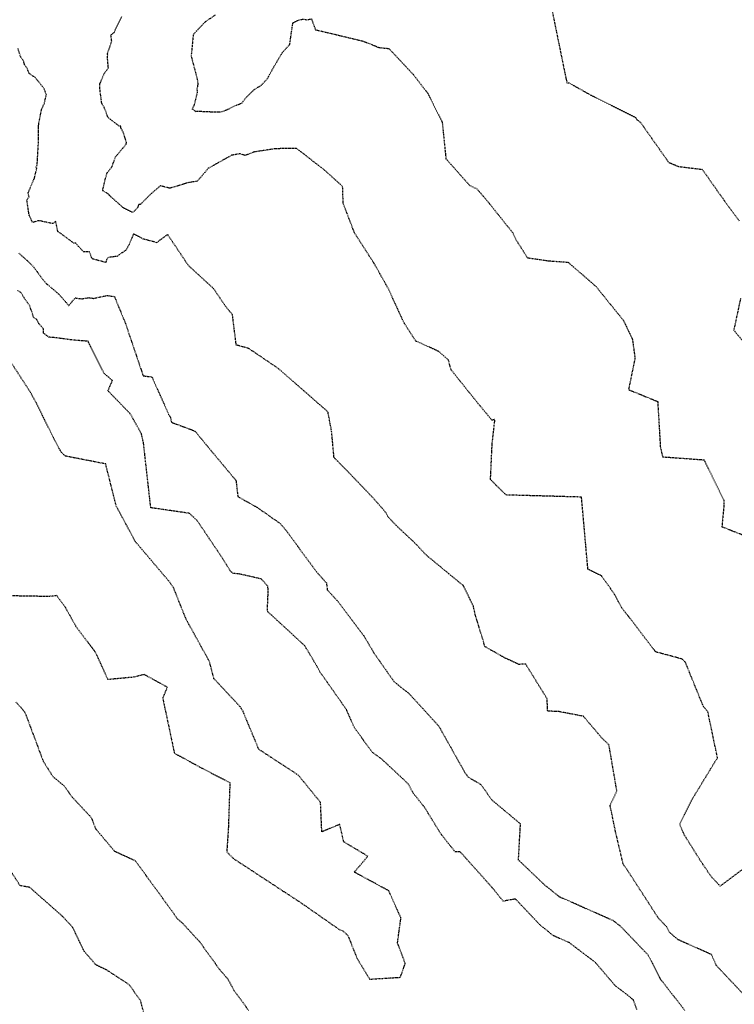
# Model space of a CAD drawing. Units: feet. Extents: x 2028458 to 2030912, y 13712247 to 13716932.
# Drawn here: x 2030578 to 2030723, y 13713526 to 13713725 of the extents above; entities that cross this region are included whole.
import ezdxf

# ---------------------------------------------------------------- set-up
doc = ezdxf.new("R2010")
doc.units = ezdxf.units.FT
doc.header["$MEASUREMENT"] = 0
for name, pattern in [('HIDDEN2', [0.1875, 0.125, -0.0625]), ('MP30004$0$HIDDEN', [0.375, 0.25, -0.125]), ('MP30004$0$PHANTOM2', [1.25, 0.625, -0.125, 0.125, -0.125, 0.125, -0.125])]:
    doc.linetypes.add(name, pattern=pattern)
for name, color, linetype in [('CE-TOPO-MAJR', 37, 'HIDDEN2'), ('CE-TOPO-MINR', 39, 'HIDDEN2'), ('MP30004$0$CP-BNDY-PROP-3M-4', 4, 'MP30004$0$PHANTOM2'), ('MP30004$0$CP-ROAD-CURB-BACK-3M-4', 253, 'Continuous'), ('MP30004$0$CP-ROAD-CURB-FACE-3M-4', 252, 'Continuous'), ('MP30004$0$CP-ROAD-RWAY-3M-4', 252, 'Continuous'), ('MP30004$0$CP-SWLK-OTLN-3M-4', 253, 'Continuous'), ('MP30004$0$CP-SWLK-PATT-3M-4', 253, 'Continuous'), ('MP30004$0$CP-UTIL-ESMT-3M-4', 253, 'MP30004$0$HIDDEN')]:
    doc.layers.add(name, color=color, linetype=linetype)

msp = doc.modelspace()

# ---------------------------------------------------------------- hatches: boundary and pattern name
at = {"layer": 'MP30004$0$CP-SWLK-PATT-3M-4'}
h = msp.add_hatch(dxfattribs=at)
h.set_pattern_fill('AR-CONC', color=256, scale=0.5)
h.set_pattern_definition([(50, (2031379.9327, 13713545.2306), (3.586301, -0.313761), [0.375, -4.125]), (355, (2031379.9327, 13713545.2306), (-0.693757, 3.760961), [0.3, -3.3]), (100.45144, (2031380.2315, 13713545.2045), (2.892544, 3.4472), [0.318701, -3.50571]), (46.1842, (2031379.9327, 13713546.2306), (5.336207, -0.827596), [0.5625, -6.1875]), (96.63564, (2031380.3773, 13713546.1617), (4.67331, 4.870593), [0.478052, -5.25857]), (351.18416, (2031379.9327, 13713546.2306), (4.67331, 4.870593), [0.45, -4.95]), (21, (2031380.4327, 13713545.9806), (2.984535, -2.0130945), [0.375, -4.125]), (326, (2031380.4327, 13713545.9806), (1.216577, 3.62575), [0.3, -3.3]), (71.45144, (2031380.6814, 13713545.813), (4.201112, 1.612656), [0.318701, -3.50571]), (37.5, (2031379.9327, 13713545.2306), (0.0607993, 1.6644693), [0, -3.26, 0, -3.35, 0, -3.3125]), (7.5, (2031379.9327, 13713545.2306), (1.3153477, 1.9720586), [0, -1.91, 0, -3.185, 0, -1.2625]), (327.5, (2031378.8177, 13713545.2306), (2.6691122, -0.1127744), [0, -1.25, 0, -3.9, 0, -5.175]), (317.5, (2031378.3177, 13713545.2306), (2.915931, 0.500525), [0, -1.625, 0, -2.59, 0, -3.675])])
edge = h.paths.add_edge_path()
edge.add_arc((2030440.32, 13713886.76), 19.25, 107.5298, 197.5298, ccw=False)
edge.add_line((2030434.52, 13713905.12), (2030432.49, 13713911.55))
edge.add_arc((2030440.32, 13713886.76), 26, 107.5298, 122.4118)
edge.add_line((2030426.38, 13713908.71), (2030426.79, 13713908.08))
edge.add_arc((2030440.32, 13713886.76), 25.25, 122.4118, 182.6477)
edge.add_arc((2030414.88, 13713882.16), 3.44, 86.3926, 98.9029)
edge.add_arc((2030440.32, 13713886.76), 26, 182.6477, 197.5298)
edge.add_line((2030415.53, 13713878.93), (2030416.24, 13713879.16))
edge.add_line((2030416.24, 13713879.16), (2030513.82, 13713570.25))
edge.add_arc((2031447.59, 13713865.2), 979.25, 197.52976, 230.60658)
edge.add_line((2030826.12, 13713108.43), (2030826.08, 13713116.24))
edge.add_arc((2031447.59, 13713865.2), 973.25, 197.52976, 230.3131, ccw=False)
edge.add_line((2030519.54, 13713572.05), (2030421.96, 13713880.96))
h = msp.add_hatch(dxfattribs=at)
h.set_pattern_fill('AR-CONC', color=256, scale=0.5)
h.set_pattern_definition([(50, (2030622.0622, 13712818.6146), (3.586301, -0.313761), [0.375, -4.125]), (355, (2030622.062, 13712818.6146), (-0.693757, 3.760961), [0.3, -3.3]), (100.45144, (2030622.361, 13712818.5885), (2.892544, 3.4472), [0.318701, -3.50571]), (46.1842, (2030622.062, 13712819.6146), (5.336207, -0.827596), [0.5625, -6.1875]), (96.63564, (2030622.507, 13712819.5457), (4.67331, 4.870593), [0.478052, -5.25857]), (351.18416, (2030622.062, 13712819.6146), (4.67331, 4.870593), [0.45, -4.95]), (21, (2030622.5622, 13712819.3646), (2.984535, -2.0130945), [0.375, -4.125]), (326, (2030622.562, 13712819.3646), (1.216577, 3.62575), [0.3, -3.3]), (71.45144, (2030622.811, 13712819.197), (4.201112, 1.612656), [0.318701, -3.50571]), (37.5, (2030622.0622, 13712818.6146), (0.0607993, 1.6644693), [0, -3.26, 0, -3.35, 0, -3.3125]), (7.5, (2030622.0622, 13712818.6146), (1.3153477, 1.9720586), [0, -1.91, 0, -3.185, 0, -1.2625]), (327.5, (2030620.9472, 13712818.6146), (2.6691122, -0.1127744), [0, -1.25, 0, -3.9, 0, -5.175]), (317.5, (2030620.4472, 13712818.6146), (2.915931, 0.500525), [0, -1.625, 0, -2.59, 0, -3.675])])
edge = h.paths.add_edge_path()
edge.add_arc((2030649.34, 13712861.04), 52.75, 231.8153, 264.8369)
edge.add_arc((2030642.68, 13712787.34), 21.25, 0.2648, 84.8369, ccw=False)
edge.add_line((2030663.93, 13712787.44), (2030664.35, 13712698.11))
edge.add_arc((2030643.1, 13712698.01), 21.25, -89.7352, 0.2648, ccw=False)
edge.add_line((2030643.19, 13712676.76), (2030525.44, 13712676.21))
edge.add_arc((2030525.07, 13712757.46), 81.25, 251.5322, 270.2648, ccw=False)
edge.add_line((2030499.33, 13712680.4), (2030311.59, 13712743.1))
edge.add_arc((2030318.32, 13712763.25), 21.25, 161.5322, 251.5322, ccw=False)
edge.add_line((2030298.16, 13712769.98), (2030406.74, 13713095.09))
edge.add_arc((2030246.68, 13713148.54), 168.75, 341.5322, 377.5298)
edge.add_line((2030407.59, 13713199.37), (2030216.45, 13713804.51))
edge.add_line((2030216.45, 13713804.51), (2030216.85, 13713809.88))
edge.add_line((2030216.85, 13713809.88), (2030215.04, 13713815.6))
edge.add_arc((2030233.4, 13713821.4), 19.25, 107.5298, 197.5298, ccw=False)
edge.add_line((2030227.6, 13713839.76), (2030346.79, 13713877.41))
edge.add_arc((2030352.59, 13713859.05), 19.25, 17.5298, 107.5298, ccw=False)
edge.add_line((2030370.95, 13713864.85), (2030468.52, 13713555.94))
edge.add_arc((2031447.59, 13713865.2), 1026.75, 197.52976, 232.77082)
edge.add_line((2030826.4, 13713047.68), (2030826.37, 13713055.25))
edge.add_arc((2031447.59, 13713865.2), 1020.75, 197.52976, 232.51197, ccw=False)
edge.add_line((2030474.25, 13713557.75), (2030376.67, 13713866.66))
edge.add_line((2030376.67, 13713866.66), (2030377.39, 13713866.88))
edge.add_arc((2030352.59, 13713859.05), 26, 17.5298, 32.4118)
edge.add_line((2030374.54, 13713872.99), (2030373.91, 13713872.59))
edge.add_arc((2030352.59, 13713859.05), 25.25, 32.4118, 92.6477)
edge.add_line((2030351.43, 13713884.27), (2030351.39, 13713885.02))
edge.add_arc((2030352.59, 13713859.05), 26, 92.6477, 107.5298)
edge.add_line((2030344.76, 13713883.84), (2030344.99, 13713883.13))
edge.add_line((2030344.99, 13713883.13), (2030225.79, 13713845.48))
edge.add_line((2030225.79, 13713845.48), (2030225.57, 13713846.19))
edge.add_arc((2030233.4, 13713821.4), 26, 107.5298, 122.4118)
edge.add_line((2030219.46, 13713843.35), (2030219.86, 13713842.72))
edge.add_arc((2030233.4, 13713821.4), 25.25, 122.4118, 182.6477)
edge.add_arc((2030234.12, 13713818.56), 26, 176.3163, 191.0747)
edge.add_line((2030208.61, 13713813.57), (2030209.32, 13713813.8))
edge.add_line((2030209.32, 13713813.8), (2030403.78, 13713198.17))
edge.add_arc((2030246.68, 13713148.54), 164.75, -18.4678, 17.5298, ccw=False)
edge.add_line((2030402.95, 13713096.36), (2030294.37, 13712771.25))
edge.add_line((2030294.37, 13712771.25), (2030293.66, 13712771.49))
edge.add_arc((2030318.32, 13712763.25), 26, 161.5322, 175.0136)
edge.add_line((2030292.42, 13712765.51), (2030293.17, 13712765.45))
edge.add_arc((2030318.32, 13712763.25), 25.25, 175.0136, 251.5322)
edge.add_line((2030310.32, 13712739.3), (2030498.06, 13712676.6))
edge.add_arc((2030525.07, 13712757.46), 85.25, 251.5322, 270.2648)
edge.add_line((2030525.46, 13712672.21), (2030643.21, 13712672.76))
edge.add_line((2030643.21, 13712672.76), (2030643.22, 13712672.01))
edge.add_arc((2030643.1, 13712698.01), 26, 270.2648, 283.7462)
edge.add_line((2030649.27, 13712672.75), (2030649.1, 13712673.48))
edge.add_arc((2030643.1, 13712698.01), 25.25, 283.7462, 346.7835)
edge.add_arc((2030643.28, 13712701.22), 26, 339.772, 353.1599)
edge.add_line((2030669.1, 13712698.13), (2030668.35, 13712698.12))
edge.add_line((2030668.35, 13712698.12), (2030667.93, 13712787.46))
edge.add_arc((2030642.68, 13712787.34), 25.25, 0.2648, 84.8369)
edge.add_arc((2030649.34, 13712861.04), 48.75, 231.8153, 264.8369, ccw=False)
edge.add_line((2030619.21, 13712822.72), (2030616.73, 13712819.58))

# ---------------------------------------------------------------- linework, layer by layer
at = {"layer": 'CE-TOPO-MAJR', "color": 37, "linetype": 'HIDDEN2', "lineweight": -3}
for points, elevation in [([(2030617.43, 13713726.17), (2030615.39, 13713724.83), (2030615.35, 13713724.74), (2030613.13, 13713722.4), (2030613.01, 13713722.21), (2030612.59, 13713717.91), (2030613.6, 13713714.07), (2030613.86, 13713712.98), (2030613.94, 13713712.22), (2030613.76, 13713711.11), (2030613.84, 13713710.55), (2030613.13, 13713707.78), (2030612.79, 13713707.16), (2030613.55, 13713706.65), (2030613.75, 13713706.74), (2030616.5, 13713706.62), (2030618.57, 13713706.56), (2030619, 13713706.67), (2030620.28, 13713707.23), (2030621.83, 13713707.99), (2030622.87, 13713708.35), (2030623.83, 13713709.59), (2030625.37, 13713711.1), (2030626.87, 13713712.02), (2030628.16, 13713713.45), (2030628.49, 13713714.16), (2030630.89, 13713718.32), (2030630.98, 13713718.49), (2030632.6, 13713720.26), (2030632.93, 13713722.68), (2030633.23, 13713724.62), (2030634.45, 13713725.25), (2030635.26, 13713725.39), (2030636.08, 13713725.27), (2030636.99, 13713725.46), (2030637.79, 13713723.25), (2030647.41, 13713720.95), (2030650.71, 13713719.63), (2030652.69, 13713719.44), (2030657.59, 13713714.21), (2030660.56, 13713710.38), (2030663.5, 13713704.5), (2030664.25, 13713697.09), (2030669.08, 13713691.65), (2030670.5, 13713690.99), (2030672.42, 13713688.81), (2030677.79, 13713682.08), (2030678.5, 13713680.6), (2030680.78, 13713677.01), (2030685.19, 13713676.37), (2030689, 13713676.11), (2030694.69, 13713671.18), (2030700.26, 13713664.28), (2030702.07, 13713660.46), (2030702.59, 13713656.63), (2030701.28, 13713650.26), (2030707.19, 13713647.85), (2030707.73, 13713638.7), (2030708.18, 13713636.64), (2030716.59, 13713636.03), (2030720.61, 13713627.83), (2030720.64, 13713627.07), (2030720.22, 13713622.47), (2030727.52, 13713619.6)], 1010), ([(2030577.06, 13713586.91), (2030578.21, 13713585.64), (2030578.88, 13713584.82), (2030582.6, 13713574.89), (2030584.59, 13713571.76), (2030586.76, 13713569.99), (2030588.49, 13713567.61), (2030592.33, 13713563.5), (2030593.22, 13713561.22), (2030597.05, 13713556.68), (2030601.25, 13713554.76), (2030608.93, 13713544.21), (2030609.68, 13713543.08), (2030610.18, 13713542.64), (2030610.97, 13713541.94), (2030614.27, 13713538.35), (2030618.32, 13713532.73), (2030620.02, 13713530.75), (2030621.27, 13713528.47), (2030624.21, 13713524.41)], 1015)]:
    msp.add_lwpolyline(points, dxfattribs=dict(at, elevation=elevation))
at = {"layer": 'CE-TOPO-MINR', "color": 39, "linetype": 'HIDDEN2', "lineweight": -3}
for points, elevation in [([(2030685.18, 13713730), (2030688.58, 13713713.44), (2030688.8, 13713712.49), (2030689.23, 13713712.45), (2030693.5, 13713710.06), (2030702.76, 13713705.43), (2030702.93, 13713705.04), (2030703.77, 13713704.37), (2030709.44, 13713696.32), (2030711.44, 13713695.51), (2030716.24, 13713694.92), (2030719.91, 13713689.69), (2030723.71, 13713684.47)], 1009), ([(2030724.82, 13713553.27), (2030719.86, 13713549.58), (2030718.02, 13713551.55), (2030716, 13713554.54), (2030712.66, 13713559.87), (2030711.64, 13713562.13), (2030714.24, 13713567.29), (2030719.32, 13713575.62), (2030717.38, 13713584.9), (2030716.47, 13713585.99), (2030713.63, 13713592.94), (2030712.82, 13713594.97), (2030712.15, 13713595.63), (2030706.79, 13713597.08), (2030699.85, 13713606.13), (2030698.43, 13713608.78), (2030697.79, 13713609.69), (2030695.79, 13713612.51), (2030693.05, 13713613.84), (2030691.75, 13713628.47), (2030676.47, 13713628.89), (2030674.48, 13713630.83), (2030673.3, 13713632.04), (2030673.63, 13713639.27), (2030674.2, 13713644.21), (2030673.6, 13713644.04), (2030669.92, 13713648.5), (2030665.29, 13713654.3), (2030664.77, 13713656.26), (2030662.8, 13713658), (2030658.11, 13713660.14), (2030655.76, 13713663.79), (2030652.65, 13713670.61), (2030649.59, 13713676.04), (2030648.7, 13713677.39), (2030645.72, 13713682.05), (2030643.42, 13713688.05), (2030643.31, 13713691.45), (2030639.43, 13713694.97), (2030633.95, 13713699.17), (2030629.63, 13713699.11), (2030625.28, 13713698.43), (2030623.54, 13713697.74), (2030622.44, 13713698.08), (2030620.79, 13713697.78), (2030616.07, 13713695.14), (2030613.81, 13713692.51), (2030612.35, 13713692.29), (2030611.95, 13713692.2), (2030609.26, 13713691.38), (2030608.33, 13713691.12), (2030608.21, 13713691.11), (2030606.37, 13713691.58), (2030605.2, 13713690.63), (2030604.03, 13713689.56), (2030602.31, 13713687.83), (2030601.95, 13713687.8), (2030601.75, 13713687.19), (2030601.04, 13713686.43), (2030600.69, 13713686.19), (2030598.85, 13713687.13), (2030596.15, 13713689.53), (2030596.04, 13713689.59), (2030596.02, 13713689.79), (2030594.63, 13713690.62), (2030595.33, 13713693.52), (2030595.6, 13713694.29), (2030596.56, 13713695.47), (2030597.19, 13713697.38), (2030599.39, 13713700.03), (2030599.51, 13713700.34), (2030598.88, 13713702.28), (2030598.36, 13713703.29), (2030598.31, 13713703.72), (2030597.94, 13713703.72), (2030595.74, 13713705.45), (2030594.95, 13713707.52), (2030594.47, 13713708.27), (2030594.05, 13713711.54), (2030594.11, 13713712.35), (2030594.95, 13713714.35), (2030595.8, 13713715.5), (2030595.63, 13713717.55), (2030595.6, 13713718), (2030595.68, 13713718.11), (2030595.61, 13713718.3), (2030596.48, 13713720.9), (2030596.33, 13713722.16), (2030596.87, 13713722.62), (2030597.01, 13713722.65), (2030597.18, 13713723.17), (2030598.56, 13713725.95)], 1011), ([(2030724.96, 13713527.26), (2030719.12, 13713533.45), (2030718.11, 13713535.7), (2030711.34, 13713538.72), (2030709.56, 13713540.23), (2030708.98, 13713541.37), (2030707.32, 13713543.1), (2030701, 13713552.9), (2030700.21, 13713554.05), (2030698.64, 13713560.66), (2030697.54, 13713565.97), (2030698.93, 13713568.84), (2030697.32, 13713578.21), (2030696.81, 13713578.73), (2030695.97, 13713579.51), (2030692.12, 13713584.02), (2030687.21, 13713584.96), (2030684.89, 13713585.07), (2030684.77, 13713587.57), (2030680.44, 13713594.58), (2030679.04, 13713594.55), (2030676.24, 13713595.84), (2030672.17, 13713598.15), (2030670.19, 13713604.7), (2030669.82, 13713606.36), (2030667.79, 13713610.51), (2030660.24, 13713616.73), (2030657.91, 13713619.21), (2030654.11, 13713622.77), (2030652.48, 13713624.51), (2030652.19, 13713625.18), (2030649.72, 13713628.06), (2030644.12, 13713633.9), (2030641.57, 13713636.48), (2030641.08, 13713641.81), (2030640.33, 13713645.76), (2030630.25, 13713654.56), (2030624.28, 13713658.6), (2030621.74, 13713659.31), (2030620.97, 13713665.44), (2030619.45, 13713667.32), (2030617.18, 13713670.71), (2030612.04, 13713675.43), (2030607.82, 13713681.73), (2030606.11, 13713680.47), (2030605.67, 13713680.06), (2030602.89, 13713680.8), (2030600.91, 13713681.85), (2030599.99, 13713679.66), (2030599.44, 13713678.63), (2030597.56, 13713677.28), (2030595.77, 13713677.06), (2030595.44, 13713676.6), (2030595.26, 13713676.06), (2030592.73, 13713676.73), (2030592.57, 13713676.79), (2030592.49, 13713676.87), (2030591.95, 13713678.2), (2030590.78, 13713678.2), (2030589.43, 13713679.67), (2030589.09, 13713680.04), (2030588.89, 13713679.91), (2030585.57, 13713682.32), (2030585.13, 13713684.37), (2030584.51, 13713683.93), (2030581.69, 13713684.52), (2030580.44, 13713684.15), (2030579.73, 13713685.68), (2030579.29, 13713688.73), (2030579.75, 13713689.37), (2030579.51, 13713690.11), (2030580.82, 13713693.14), (2030581.29, 13713695.17), (2030581.12, 13713695.36), (2030581.37, 13713695.74), (2030581.65, 13713700.97), (2030581.63, 13713703.54), (2030581.69, 13713704.16), (2030582.05, 13713705.98), (2030582.25, 13713707.06), (2030582.84, 13713708.38), (2030583.23, 13713710.08), (2030582.81, 13713711.26), (2030580.99, 13713713.53), (2030579.75, 13713714.38), (2030579.34, 13713715.41), (2030578.8, 13713716.19), (2030578.64, 13713716.81), (2030577.98, 13713717.84), (2030577.46, 13713719.54)], 1012), ([(2030577.65, 13713677.94), (2030579.44, 13713676.36), (2030580.46, 13713675.33), (2030581.33, 13713674.23), (2030582.64, 13713672.46), (2030583.23, 13713671.76), (2030583.28, 13713671.73), (2030583.36, 13713671.66), (2030585.82, 13713669.56), (2030587.78, 13713667.3), (2030589.07, 13713668.86), (2030590.41, 13713668.68), (2030591.84, 13713668.92), (2030592.76, 13713668.76), (2030595.57, 13713669.37), (2030597.04, 13713669.13), (2030599.26, 13713663.71), (2030602.85, 13713653.08), (2030604.64, 13713652.83), (2030608.02, 13713645.25), (2030608.38, 13713644.6), (2030608.6, 13713643.64), (2030613.37, 13713641.86), (2030616.73, 13713637.77), (2030621.68, 13713631.85), (2030622.06, 13713628.58), (2030626.02, 13713626.36), (2030630.72, 13713623.05), (2030631.93, 13713621.6), (2030637.92, 13713613.42), (2030640.02, 13713611.04), (2030640.2, 13713609.65), (2030642.49, 13713607.17), (2030647.58, 13713600.39), (2030649.72, 13713596.76), (2030653.76, 13713591), (2030656.72, 13713588.68), (2030662.79, 13713582.05), (2030668.11, 13713572.59), (2030668.51, 13713572.07), (2030668.75, 13713571.69), (2030671.35, 13713570.2), (2030673.57, 13713567.05), (2030679.31, 13713562.25), (2030678.9, 13713554.94), (2030684.3, 13713549.79), (2030687.04, 13713547.61), (2030687.14, 13713547.51), (2030687.17, 13713547.49), (2030698.11, 13713542.65), (2030699.58, 13713541.53), (2030705.26, 13713535.6), (2030707.66, 13713530.92), (2030707.72, 13713530.75), (2030712.73, 13713524.36)], 1013), ([(2030702.98, 13713524.56), (2030702.26, 13713526.54), (2030698.48, 13713529.51), (2030694.59, 13713534.07), (2030689.35, 13713538.08), (2030686, 13713539.56), (2030683.25, 13713541.8), (2030678.37, 13713546.97), (2030675.85, 13713546.53), (2030673.59, 13713549.34), (2030667.16, 13713556.53), (2030666.13, 13713556.52), (2030663.28, 13713560.1), (2030659.89, 13713565.61), (2030657.62, 13713568.43), (2030656.61, 13713570.32), (2030651.16, 13713575.42), (2030649.37, 13713576.67), (2030645.72, 13713581.65), (2030644.09, 13713585.37), (2030638.71, 13713593.02), (2030638.02, 13713594.31), (2030635.62, 13713598.34), (2030628.04, 13713605.31), (2030628.23, 13713609.65), (2030628.13, 13713610.39), (2030626.83, 13713611.86), (2030622.2, 13713612.91), (2030621.04, 13713612.99), (2030620.51, 13713613.52), (2030618.85, 13713616.2), (2030613.83, 13713623.68), (2030612.26, 13713625.17), (2030604.41, 13713626.31), (2030602.93, 13713639.51), (2030602.51, 13713641.32), (2030600.25, 13713645.37), (2030595.73, 13713650.01), (2030596.63, 13713652.11), (2030594.92, 13713653.57), (2030591.68, 13713660.06), (2030588.55, 13713660.31), (2030585.19, 13713660.77), (2030583.76, 13713660.89), (2030582.64, 13713661.7), (2030582.63, 13713662.62), (2030581.68, 13713663.69), (2030581.25, 13713664.53), (2030580.68, 13713664.82), (2030579.88, 13713667.25), (2030578.72, 13713668.88), (2030578.06, 13713669.99), (2030577.31, 13713670.42)], 1014), ([(2030724.01, 13713668.83), (2030722.62, 13713662.34), (2030728.17, 13713655.54)], 1009), ([(2030576.13, 13713608.51), (2030583.89, 13713608.37), (2030585.29, 13713608.55), (2030586.97, 13713606.27), (2030589.23, 13713602.25), (2030593.16, 13713597.04), (2030595.65, 13713591.53), (2030601.07, 13713592.03), (2030603.01, 13713592.55), (2030607.75, 13713589.95), (2030606.82, 13713587.72), (2030609.19, 13713576.55), (2030614.22, 13713573.8), (2030620.44, 13713570.57), (2030620.14, 13713561.5), (2030619.81, 13713556.53), (2030621.15, 13713555.19), (2030631.21, 13713548.59), (2030634.49, 13713546.46), (2030642.58, 13713540.82), (2030643.39, 13713540.48), (2030644.37, 13713539.59), (2030646.23, 13713534.94), (2030648.78, 13713530.72), (2030655.02, 13713531.1), (2030656.01, 13713533.91), (2030654.44, 13713538.09), (2030655.13, 13713543.16), (2030652.65, 13713548.65), (2030645.67, 13713552.43), (2030648.43, 13713555.64), (2030643.53, 13713558.57), (2030642.73, 13713562.11), (2030639.09, 13713560.6), (2030638.83, 13713566.57), (2030634.45, 13713571.92), (2030634.09, 13713572.25), (2030626.32, 13713577.31), (2030623.11, 13713585.03), (2030622.72, 13713585.64), (2030622.57, 13713585.92), (2030617.22, 13713591.64), (2030616.29, 13713595.16), (2030611.64, 13713603.57), (2030609.05, 13713610), (2030608.25, 13713611.22), (2030601.3, 13713619.41), (2030597.42, 13713626.61), (2030595.26, 13713635.19), (2030587.05, 13713636.79), (2030586.31, 13713637.53), (2030586, 13713637.98), (2030584.67, 13713640.53), (2030581.17, 13713647.63), (2030580.05, 13713649.65), (2030576.13, 13713655.71)], 1014), ([(2030604.13, 13713519.41), (2030602.37, 13713526.29), (2030600.04, 13713529.6), (2030595.56, 13713532.52), (2030593.24, 13713533.66), (2030590.92, 13713536.34), (2030588.58, 13713541.22), (2030586.54, 13713543.42), (2030579.89, 13713549.32), (2030577.92, 13713549.67), (2030575.28, 13713553.79)], 1016)]:
    msp.add_lwpolyline(points, dxfattribs=dict(at, elevation=elevation))
at = {"layer": 'MP30004$0$CP-BNDY-PROP-3M-4'}
msp.add_arc((2031447.59, 13713865.2), 964, 197.52976, 229.85095, dxfattribs=at)
at = {"layer": 'MP30004$0$CP-ROAD-CURB-BACK-3M-4'}
for radius, end in [(979.25, 230.60658), (1020.75, 232.51197)]:
    msp.add_arc((2031447.59, 13713865.2), radius, 197.52976, end, dxfattribs=at)
at = {"layer": 'MP30004$0$CP-ROAD-CURB-FACE-3M-4'}
for radius, end in [(980, 230.64292), (1020, 232.47934)]:
    msp.add_arc((2031447.59, 13713865.2), radius, 197.52976, end, dxfattribs=at)
at = {"layer": 'MP30004$0$CP-ROAD-RWAY-3M-4'}
msp.add_arc((2031447.59, 13713865.2), 1036, 197.52976, 233.16231, dxfattribs=at)
at = {"layer": 'MP30004$0$CP-SWLK-OTLN-3M-4'}
for radius, end in [(973.25, 230.3131), (1026.75, 232.77082)]:
    msp.add_arc((2031447.59, 13713865.2), radius, 197.52976, end, dxfattribs=at)
at = {"layer": 'MP30004$0$CP-UTIL-ESMT-3M-4', "flags": 128}
msp.add_lwpolyline([(2030826.54, 13713018.56, -0.159316), (2030446.35, 13713548.94), (2030347.27, 13713862.61, 0.414214), (2030346.02, 13713863.27), (2030231.59, 13713827.12, 0.414214), (2030228.33, 13713820.85), (2030423.09, 13713204.27, -0.158373), (2030422.15, 13713089.94), (2030313.58, 13712764.84, 0.414214), (2030316.74, 13712758.51), (2030504.48, 13712695.81, 0.081919), (2030525.37, 13712692.46), (2030643.12, 13712693.01, 0.414214), (2030648.1, 13712698.03), (2030647.68, 13712788.37, 0.386356), (2030643.14, 13712793.32, -2.259221), (2030717.34, 13712861.35), (2030719.44, 13712408.36)], format="xyb", dxfattribs=at)

doc.saveas('drawing.dxf')
